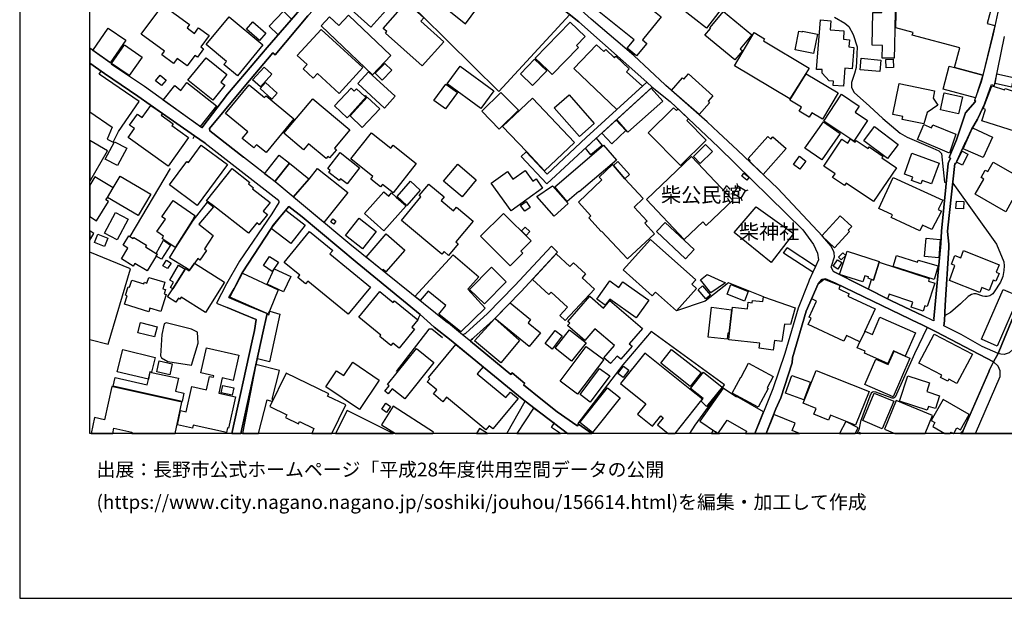
# Model space of a CAD drawing. Extents: x -10 to 410, y -24 to 273.
# Drawn here: x -10 to 130, y -24 to 59 of the extents above; entities that cross this region are included whole.
import ezdxf

# ---------------------------------------------------------------- set-up
doc = ezdxf.new("R2010")
doc.units = 0
for name, color, linetype in [('01_CYUKI_PNT', 2, 'Continuous'), ('05_DM_LINE', 7, 'Continuous'), ('06_HOUSE_POLY', 160, 'Continuous'), ('07_HODO_POLY', 1, 'Continuous'), ('08_ROAD_LINE', 3, 'Continuous'), ('09_ROAD_POLY', 5, 'Continuous'), ('印刷レイアウト', 1, 'Continuous'), ('印刷用フレーム', 1, 'Continuous'), ('背景', 3, 'Continuous')]:
    doc.layers.add(name, color=color, linetype=linetype)
doc.styles.add('STD', font='txt')

msp = doc.modelspace()

# ---------------------------------------------------------------- linework, layer by layer
at = {"layer": '05_DM_LINE', "color": 253}
for p, q in [((11.123008, 37.361716), (5.357296, 27.697534)), ((91.977504, 34.873324), (91.887587, 35.236437)), ((91.342573, 33.795009), (90.982216, 33.701302)), ((93.067187, 34.220822), (93.43254, 34.318663)), ((92.427606, 33.146642), (92.522346, 32.783529)), ((21.352357, 22.521623), (25.487161, 28.830282)), ((98.502859, 25.318696), (98.992063, 26.072483)), ((102.662984, 22.631177), (98.502859, 25.318696)), ((103.017485, 23.400467), (98.992063, 26.072483)), ((19.897149, -0.352778), (22.792924, 12.841938))]:
    msp.add_line(p, q, dxfattribs=at)
for points in [[(43.907053, 67.193487), (41.677559, 64.193498), (46.967676, 59.181917), (57.922735, 48.338135), (68.038052, 59.330401)], [(49.682583, 62.22876), (48.962731, 61.400559), (53.17281, 58.01403), (59.112154, 66.068663)], [(105.727397, 58.943517), (107.21275, 58.091889), (107.76741, 57.588216), (108.427662, 56.482685), (108.9775, 54.70536), (108.88276, 52.627279), (108.827983, 51.748435), (108.582864, 50.896807), (108.167902, 49.639003), (108.167902, 48.908298), (108.532049, 48.201364), (110.727436, 46.271766), (112.647388, 44.502021), (115.107358, 42.435653), (116.087832, 41.853776), (119.772362, 40.267654), (120.612104, 39.889038), (121.002778, 39.513867), (121.227398, 37.248372), (121.397413, 35.42006), (121.677672, 35.392844)], [(22.397427, 49.928046), (21.163049, 48.463192), (16.71767, 43.096077), (16.742131, 42.72883), (21.538048, 38.986423)], [(14.362259, 41.658439), (14.58774, 42.017763), (10.017476, 45.216878)], [(122.582871, 35.295003), (128.822111, 26.61543), (129.892502, 24.072605), (129.927642, 23.521734), (129.882684, 22.838227), (129.707845, 21.998313), (129.377805, 21.178035), (128.497928, 19.803098), (128.287949, 19.533347), (127.882633, 19.23259), (127.472495, 19.158521), (127.177595, 19.12717), (126.877871, 19.19745), (125.922719, 19.537481), (125.617139, 19.514054), (125.25282, 19.412424), (124.807541, 19.13096), (123.67755, 18.091919), (122.267472, 16.857541), (121.437377, 16.381085)], [(91.342573, 33.795009), (92.427606, 33.146642), (93.067187, 34.220822), (91.977504, 34.873324), (91.342573, 33.795009)], [(29.917898, 30.470836), (37.762553, 23.943758), (46.72738, 16.582278), (46.482262, 16.117535), (46.382699, 15.816778)], [(-0.352778, 13.002479), (2.247925, 12.377195), (5.457893, 23.107633), (-0.352778, 25.464423)], [(55.992103, 17.486616), (52.502738, 14.111456), (49.357366, 16.617418), (50.392445, 17.881079), (47.847553, 19.92781), (46.697236, 18.557007), (45.942243, 19.1661), (51.39738, 25.072371)], [(51.39738, 25.072371), (55.067268, 21.928033), (53.50285, 20.177924), (55.992103, 17.486616)], [(105.616981, 22.693533), (113.842664, 18.521867), (118.397424, 16.367304)], [(95.622932, 19.080317), (90.622892, 21.091908), (87.307505, 18.4633), (83.227478, 17.086296)], [(22.792924, 12.841938), (23.107289, 14.2875), (23.352407, 15.851918), (21.522373, 16.621208), (19.207958, 17.576533)], [(14.12782, 9.351712), (15.082973, 12.476758), (14.992022, 14.082172), (14.147285, 14.492483), (10.532174, 15.380973), (10.267418, 15.23249), (9.922736, 13.746275), (9.732222, 10.711146), (9.852456, 10.416246), (10.757655, 9.892936), (14.12782, 9.351712)], [(49.917883, 13.252249), (48.382749, 14.492483), (47.932475, 14.496273), (43.282113, 8.457365)], [(85.130377, -0.352778), (85.907073, 0.822344), (90.057552, 6.566697), (79.642512, 14.181736), (75.612267, 9.386852), (69.17769, 1.031462), (69.292928, 0.951535), (71.157414, -0.352778)], [(118.957941, 14.732606), (117.127734, 10.9964), (114.397324, 4.796951), (114.252802, 4.697388), (114.147382, 4.637099), (113.962725, 4.637099), (111.632635, 5.521799), (111.287953, 5.556939), (111.137575, 5.505952), (110.987196, 5.357812), (110.782041, 4.922008), (109.447238, 1.341865), (109.282046, 0.396875), (109.197125, 0.162264), (108.940982, -0.352778)], [(59.045492, -0.352778), (61.667898, 4.217141), (61.227443, 4.547182), (55.757665, 9.056812)]]:
    msp.add_lwpolyline(points, dxfattribs=at)
at = {"layer": '06_HOUSE_POLY', "color": 255}
for points in [[(39.707826, 57.537229), (34.628722, 62.099913), (34.778239, 62.267689), (33.973465, 62.99426), (35.683438, 64.771585), (35.753718, 64.701305), (37.318308, 66.482764), (43.088671, 61.303063), (39.707826, 57.537229)], [(77.558401, 53.412416), (76.21378, 54.5021), (77.183403, 55.701337), (71.763578, 60.072475), (72.033157, 60.404582), (69.858268, 62.15848), (72.718559, 65.697626), (81.033124, 58.982791), (78.393492, 55.709261), (79.008614, 55.209378), (77.558401, 53.412416)], [(87.508698, 57.388745), (83.598515, 60.431798), (86.503764, 64.170071), (88.413036, 62.678), (88.082823, 62.26011), (90.08873, 60.697415), (87.508698, 57.388745)], [(122.853483, 51.771861), (123.60348, 54.592017), (116.832834, 56.388978), (116.938426, 56.767939), (114.503777, 57.412516), (114.617982, 63.588194), (118.438421, 62.588083), (118.548664, 63.017687), (121.69817, 62.197409), (121.883689, 62.931904), (128.308447, 61.017809), (127.503845, 58.05296), (128.603347, 57.77184), (126.86323, 50.678044), (122.853483, 51.771861)], [(13.523378, 51.986491), (12.108305, 53.033455), (11.593608, 52.334101), (9.903271, 53.584326), (10.268452, 54.076286), (6.988204, 56.498188), (10.063296, 60.670199), (13.838776, 57.888973), (13.497884, 57.42423), (14.573098, 56.634958), (15.153252, 57.412516), (16.653247, 56.306985), (15.468651, 54.70915), (15.84365, 54.43182), (14.973591, 53.248429), (14.633732, 53.498199), (13.523378, 51.986491)], [(47.018491, 52.002338), (41.778156, 56.681812), (41.948172, 56.877148), (41.428651, 57.341892), (44.202987, 60.447645), (44.388505, 60.279525), (44.948161, 60.908599), (47.243111, 58.861523), (46.788014, 58.353716), (50.073085, 55.420218), (47.018491, 52.002338)], [(20.673674, 50.591916), (18.758717, 52.178038), (19.138539, 52.638992), (16.228467, 55.049181), (19.493039, 58.994504), (24.31824, 55.002327), (20.673674, 50.591916)], [(26.478315, 56.427908), (25.202941, 57.646783), (27.238131, 59.779641), (28.448048, 58.623123), (26.478315, 56.427908)], [(39.948121, 50.724897), (32.613169, 57.713273), (33.808445, 58.974867), (35.108279, 57.732566), (36.518357, 59.213268), (42.55847, 53.459269), (39.948121, 50.724897)], [(91.53791, 52.838118), (87.278221, 56.361418), (88.082823, 57.334313), (87.973442, 57.42423), (89.91303, 59.763794), (93.952922, 56.420329), (92.308405, 54.439743), (92.638618, 54.162413), (91.53791, 52.838118)], [(114.258659, 53.088232), (112.538006, 53.119238), (112.568323, 54.904487), (111.133613, 54.927913), (111.228353, 59.619444), (112.503727, 59.603597), (112.508723, 59.814781), (114.388539, 59.783431), (114.287942, 54.877271), (114.258659, 53.088232)], [(23.803543, 55.623134), (21.96369, 57.236472), (22.893521, 58.298939), (24.733202, 56.681812), (23.803543, 55.623134)], [(65.533123, 50.760037), (64.853406, 51.420117), (63.113116, 53.076519), (68.09369, 58.216946), (70.218625, 56.162291), (68.993032, 54.892773), (69.273291, 54.623367), (65.533123, 50.760037)], [(107.003805, 49.099845), (105.578052, 49.213189), (105.62301, 49.822626), (104.988251, 49.873269), (103.973499, 50.963298), (103.978322, 51.463181), (103.17372, 51.46697), (103.733203, 58.549053), (105.207876, 58.42813), (105.108313, 57.138976), (107.098545, 56.978779), (107.003805, 55.783331), (107.878859, 55.713051), (107.79876, 54.689857), (108.518441, 54.63508), (108.278145, 51.599951), (107.207926, 51.681944), (107.003805, 49.099845)], [(2.573142, 52.431942), (0.103353, 54.189629), (2.278242, 57.373242), (4.783171, 55.662408), (2.573142, 52.431942)], [(35.173736, 48.088021), (32.088825, 50.908521), (31.48335, 50.24844), (30.053635, 51.556887), (30.62776, 52.181828), (29.213721, 53.474772), (32.598527, 57.177905), (38.533049, 51.763938), (35.173736, 48.088021)], [(99.403235, 47.307018), (91.503803, 52.017841), (94.318274, 56.744512), (95.778133, 55.873248), (95.60829, 55.584204), (102.11797, 51.697447), (101.653227, 50.91231), (99.403235, 47.307018)], [(102.768404, 53.744523), (100.122915, 54.279546), (100.662934, 56.959142), (101.178665, 56.853722), (101.193306, 56.928136), (103.32806, 56.498188), (102.768404, 53.744523)], [(5.258594, 50.623267), (2.733339, 52.322388), (4.59369, 54.98269), (7.088801, 53.232582), (5.258594, 50.623267)], [(74.718609, 45.763959), (68.618034, 51.611664), (71.858318, 55.014041), (72.872899, 54.04528), (73.158153, 54.341903), (74.40321, 53.158512), (74.608366, 53.373142), (76.498001, 51.57239), (76.10836, 51.162424), (78.378851, 49.107769), (74.718609, 45.763959)], [(2.13372, 41.572656), (2.993099, 41.146842), (3.738101, 42.654416), (6.662987, 46.931847), (0.997872, 50.80689), (1.287949, 51.232704), (-0.352778, 52.386466), (-0.352778, 45.468715), (2.8534, 43.279701)], [(17.158126, 47.11926), (13.633621, 49.982823), (16.213825, 53.162302), (19.193316, 50.748324), (18.32808, 49.681722), (18.877745, 49.236616), (17.158126, 47.11926)], [(41.292914, 49.963186), (40.29866, 50.94366), (41.693235, 52.357528), (42.683527, 51.384977), (41.292914, 49.963186)], [(55.353383, 45.904519), (50.558499, 49.427818), (52.433492, 51.982701), (57.228376, 48.463192), (55.353383, 45.904519)], [(62.718652, 49.209055), (60.988181, 50.885094), (63.028194, 52.947673), (64.768484, 51.287481), (62.718652, 49.209055)], [(112.183506, 51.209277), (109.41296, 51.451468), (109.558515, 53.084098), (112.328027, 52.834329), (112.183506, 51.209277)], [(113.0937, 51.709161), (113.048741, 52.931825), (114.10828, 52.974889), (114.158062, 51.752224), (113.0937, 51.709161)], [(122.853483, 51.771861), (126.86323, 50.678044), (125.827979, 47.447578), (121.223608, 48.689535), (122.093667, 51.978912), (122.853483, 51.771861)], [(9.858313, 49.189762), (9.013576, 49.888772), (9.678651, 50.689757), (10.523389, 49.982823), (9.858313, 49.189762)], [(23.96374, 49.002349), (22.848562, 50.002116), (24.478437, 51.818715), (25.593614, 50.822393), (23.96374, 49.002349)], [(41.627778, 45.998226), (37.82801, 49.467093), (39.367967, 51.1545), (43.167908, 47.681844), (41.627778, 45.998226)], [(86.457944, 45.057026), (82.523301, 48.498332), (84.103394, 50.279446), (84.278232, 50.123383), (84.923671, 50.853743), (88.428539, 47.744545), (87.728323, 46.951484), (87.957939, 46.744434), (86.457944, 45.057026)], [(104.02328, 44.424162), (102.497964, 45.326432), (102.133645, 44.716995), (100.703069, 45.568623), (101.037933, 46.123283), (99.388593, 47.107547), (101.72833, 50.869246), (106.253807, 48.170014), (104.02328, 44.424162)], [(130.938433, 48.982712), (128.613166, 49.494309), (128.888601, 50.869246), (131.238156, 50.35386), (130.938433, 48.982712)], [(15.363231, 43.35756), (10.113078, 47.11926), (11.743125, 49.181839), (12.603365, 48.502121), (13.478419, 49.611442), (17.678507, 46.298983), (15.363231, 43.35756)], [(24.768514, 39.638924), (23.393404, 40.771672), (23.008759, 40.306928), (21.377851, 41.65465), (22.15317, 42.59206), (18.973519, 45.213089), (22.35333, 49.306896), (24.55354, 47.486507), (24.758695, 47.732831), (28.738125, 44.447588), (24.768514, 39.638924)], [(25.563298, 47.260164), (23.91792, 48.787375), (24.698062, 49.627289), (26.343612, 48.099734), (25.563298, 47.260164)], [(50.303562, 45.861456), (48.683506, 47.04519), (50.393479, 49.385099), (52.013535, 48.197575), (50.303562, 45.861456)], [(118.463742, 43.764081), (115.398296, 44.369385), (115.483218, 44.787275), (114.042824, 45.072529), (114.978339, 49.48673), (120.008695, 48.423918), (119.788037, 47.384877), (120.468616, 46.396823), (118.928658, 45.369496), (118.463742, 43.764081)], [(137.153213, 41.982623), (133.503824, 42.748123), (131.698077, 43.283491), (131.518415, 42.66234), (126.758671, 44.174048), (127.273368, 45.807023), (126.908016, 45.927946), (128.093646, 49.037489), (128.158069, 48.998215), (128.203027, 49.138775), (129.978457, 48.572401), (130.042881, 48.767738), (132.383651, 48.021875), (132.332836, 47.869257), (135.003818, 47.017974), (135.093563, 47.302884), (138.303531, 46.63488), (137.778153, 44.123405), (135.167805, 44.673931), (135.068241, 44.193685), (137.508747, 43.681744), (137.153213, 41.982623)], [(36.338695, 44.584359), (34.50866, 46.31483), (36.868034, 48.814591), (37.308489, 48.396701), (37.633706, 48.744312), (38.813307, 47.627067), (38.938364, 47.763837), (39.093566, 47.619488), (36.663051, 44.931969), (36.338695, 44.584359)], [(57.97355, 43.002026), (55.483263, 45.537272), (58.218669, 48.228925), (60.707922, 45.693679), (57.97355, 43.002026)], [(69.41299, 41.939559), (65.818205, 46.021653), (67.938317, 47.885105), (71.528278, 43.799221), (69.41299, 41.939559)], [(76.323162, 42.55313), (74.713786, 44.357671), (79.613228, 48.838018), (81.287889, 46.9787), (76.323162, 42.55313)], [(108.518441, 41.295326), (104.202942, 44.146832), (106.728369, 47.967098), (109.268438, 46.28348), (108.673642, 45.388789), (110.453034, 44.212977), (108.518441, 41.295326)], [(123.433465, 45.177949), (120.848437, 45.744322), (121.37881, 48.170014), (123.963837, 47.60364), (123.433465, 45.177949)], [(10.803647, 37.732753), (5.098569, 41.814846), (6.002734, 43.072651), (5.323189, 43.56461), (6.448185, 45.127306), (7.12773, 44.642925), (8.367965, 46.373397), (9.993016, 45.232726), (9.813354, 44.982612), (11.537969, 43.748234), (11.348489, 43.482617), (13.718715, 41.798999), (10.803647, 37.732753)], [(33.308561, 38.818647), (30.823097, 40.904652), (30.103417, 40.045101), (27.283089, 42.408436), (31.412897, 47.322521), (36.693195, 42.889027), (34.50866, 40.283502), (34.783062, 40.053025), (33.808445, 38.888927), (33.553507, 39.103901), (33.308561, 38.818647)], [(38.463802, 43.232503), (36.742977, 44.873402), (39.173664, 47.556787), (40.94806, 45.861456), (38.463802, 43.232503)], [(64.408127, 37.037188), (61.853417, 39.787408), (58.443289, 43.349981), (62.723475, 47.404514), (68.693309, 41.103779), (64.408127, 37.037188)], [(83.823135, 37.795109), (79.207913, 42.459079), (82.828019, 46.0375), (83.223516, 45.642692), (83.463812, 45.877303), (84.948131, 44.466881), (84.693194, 44.217112), (87.473558, 41.408325), (83.823135, 37.795109)], [(74.028212, 40.896729), (72.60332, 42.423939), (74.633687, 44.283602), (76.037908, 42.779473), (74.028212, 40.896729)], [(103.938359, 38.599883), (101.533165, 40.279367), (104.162979, 44.048991), (106.573168, 42.369507), (103.938359, 38.599883)], [(122.127774, 39.556931), (117.582831, 41.502032), (118.493026, 43.639025), (119.573063, 43.178071), (119.763577, 43.623177), (123.053643, 42.27959), (122.127774, 39.556931)], [(42.848547, 33.9242), (41.343557, 35.119303), (41.063299, 34.767904), (39.683538, 35.861721), (39.988085, 36.248261), (36.832894, 38.76008), (39.798777, 42.482506), (42.55847, 40.295215), (42.868012, 40.681755), (46.14826, 38.072439), (42.848547, 33.9242)], [(113.292826, 38.787297), (109.913015, 41.338045), (111.443327, 43.373408), (114.827961, 40.822659), (113.292826, 38.787297)], [(126.923691, 38.93957), (124.063401, 40.201508), (125.403198, 43.154644), (128.247986, 41.8617), (126.923691, 38.93957)], [(-0.352778, 41.377319), (-0.352778, 35.505499), (2.188325, 39.912465)], [(3.593579, 37.795109), (1.832963, 38.72873), (3.153124, 41.197485), (4.908055, 40.260075), (3.593579, 37.795109)], [(14.953092, 32.123448), (11.00863, 35.049023), (13.478419, 38.37733), (13.698044, 38.212999), (15.533074, 40.689678), (19.258601, 37.92809), (14.953092, 32.123448)], [(67.658058, 32.693612), (65.89348, 34.752056), (72.858257, 40.709315), (74.688292, 38.568533), (69.388529, 34.037199), (69.323073, 34.119537), (67.658058, 32.693612)], [(71.048721, 39.349881), (70.273402, 40.287291), (71.798718, 41.681866), (72.643456, 40.654538), (71.048721, 39.349881)], [(86.627787, 38.088287), (85.648347, 39.092187), (87.377785, 40.779595), (88.358259, 39.779484), (86.627787, 38.088287)], [(95.588825, 36.529381), (93.618058, 38.404546), (93.733297, 38.533393), (93.428578, 38.803144), (96.23323, 41.947483), (96.653187, 41.572656), (96.957906, 41.912343), (98.868039, 40.209087), (95.588825, 36.529381)], [(111.298633, 32.658472), (107.398268, 35.302927), (107.153149, 34.943604), (105.478488, 36.076351), (105.848492, 36.627222), (104.213794, 37.732753), (106.803644, 41.553019), (107.63374, 40.986646), (108.038022, 41.58437), (108.667786, 41.154422), (108.823159, 41.373185), (110.528137, 40.217011), (110.683511, 40.451278), (112.662891, 39.11148), (112.508723, 38.877214), (114.573196, 37.482639), (111.298633, 32.658472)], [(36.30855, 35.21301), (35.388538, 35.927867), (35.198196, 35.681887), (33.723523, 36.826348), (33.917826, 37.076462), (33.542828, 37.369295), (35.318258, 39.646848), (38.08777, 37.498142), (36.30855, 35.21301)], [(119.563417, 35.17408), (118.213801, 35.658461), (118.048781, 35.20922), (116.733271, 35.678098), (116.903286, 36.154555), (115.698192, 36.588292), (116.763588, 39.553141), (120.633636, 38.158567), (119.563417, 35.17408)], [(123.957981, 37.841962), (123.148383, 38.263987), (123.952985, 39.826337), (124.763616, 39.408447), (123.957981, 37.841962)], [(26.002892, 35.509977), (24.548717, 36.642725), (26.64833, 39.267887), (28.09372, 38.119293), (26.048711, 35.564754), (26.002892, 35.509977)], [(26.002892, 35.509977), (26.048711, 35.564754), (28.09372, 38.119293), (30.848591, 35.924078), (28.627882, 33.338189), (26.002892, 35.509977)], [(52.683434, 33.357826), (50.05362, 35.564754), (52.077958, 37.974943), (54.707944, 35.763881), (52.683434, 33.357826)], [(75.868065, 35.924078), (78.493056, 33.084285), (77.188398, 31.877124), (79.048749, 29.869322), (78.738174, 29.584068), (80.118107, 28.091998), (76.233245, 24.502208), (72.56818, 28.467169), (72.488254, 28.392754), (70.728327, 30.36955), (71.008586, 30.61932), (69.258649, 32.591981), (72.582822, 35.744244), (72.203, 36.154555), (74.133632, 37.939803), (74.263512, 37.798899), (75.868065, 35.924078)], [(74.263512, 37.798899), (74.863131, 38.353904), (76.537964, 36.537305), (75.868065, 35.924078), (74.263512, 37.798899)], [(84.343689, 27.252083), (78.938334, 32.947515), (85.383591, 39.07255), (91.263508, 32.885159), (87.468563, 29.283312), (86.997963, 29.779405), (84.343689, 27.252083)], [(100.803666, 37.283512), (99.90329, 37.959096), (100.778172, 39.123193), (101.678548, 38.443476), (100.803666, 37.283512)], [(130.138482, 31.228757), (125.788015, 33.701302), (127.02825, 35.877224), (126.618111, 36.107701), (127.213768, 37.154666), (127.573092, 36.943481), (128.332907, 38.279489), (133.198071, 35.513767), (131.497917, 32.521701), (131.028178, 32.795242), (130.138482, 31.228757)], [(22.252733, 28.146775), (17.263546, 32.072461), (16.388491, 32.724962), (16.297713, 32.795242), (19.912996, 37.388932), (22.433428, 35.408347), (22.252733, 35.17787), (22.957944, 34.62321), (22.848562, 34.486439), (25.323174, 32.537204), (24.363199, 31.318674), (24.968674, 30.841873), (23.797686, 29.353592), (23.428544, 29.64298), (22.252733, 28.146775)], [(32.997986, 29.697412), (28.688344, 33.279622), (30.908019, 35.869301), (32.103467, 37.369295), (36.393472, 33.951416), (32.997986, 29.697412)], [(59.663025, 31.34968), (56.837702, 35.2795), (59.138509, 36.931768), (59.91779, 35.842084), (61.673755, 37.103678), (62.783076, 35.564754), (63.23335, 35.888938), (64.167832, 34.58807), (59.663025, 31.34968)], [(93.273376, 35.73253), (92.538021, 36.303038), (92.848596, 36.701291), (93.582918, 36.139052), (93.273376, 35.73253)], [(2.313382, 32.681898), (1.953025, 32.908586), (2.163003, 33.248272), (2.962782, 34.607707), (0.372932, 36.197618), (-0.352778, 35.020774), (-0.352778, 30.525958), (0.61805, 29.927889)], [(2.962782, 34.607707), (3.957898, 36.295114), (8.353323, 33.709226), (6.563424, 30.662383), (2.163003, 33.248272), (2.962782, 34.607707)], [(44.837745, 32.123448), (43.438348, 33.388832), (45.327983, 35.564754), (46.733237, 34.30695), (44.837745, 32.123448)], [(50.768477, 24.998302), (50.122866, 25.533325), (49.813325, 25.158499), (44.033143, 29.959239), (46.832973, 33.326476), (46.593711, 33.521813), (47.943327, 35.146864), (50.133719, 33.326476), (49.718585, 32.826248), (51.488158, 31.357604), (51.898296, 31.853697), (54.263527, 29.892749), (51.788053, 26.912397), (52.122917, 26.627143), (50.768477, 24.998302)], [(117.917867, 28.509888), (113.81338, 30.377129), (113.997865, 30.783306), (112.07309, 31.662495), (114.103457, 36.107701), (121.188296, 32.885159), (120.508751, 31.55673), (120.973494, 31.302827), (119.60338, 28.701435), (118.283047, 29.306738), (117.917867, 28.509888)], [(41.547679, 28.486461), (38.778167, 30.951427), (41.533038, 34.048912), (42.233253, 33.428106), (42.648387, 33.896639), (43.318286, 33.303049), (44.712861, 32.045245), (41.547679, 28.486461)], [(65.828023, 30.607606), (63.332913, 33.392966), (65.558445, 34.904674), (67.813432, 32.389065), (65.828023, 30.607606)], [(11.797729, 26.138973), (11.207929, 26.537226), (10.21867, 27.228657), (9.948058, 27.41228), (10.167855, 27.728885), (9.212702, 28.388965), (10.438295, 30.158366), (9.928593, 30.5139), (11.528151, 32.818669), (14.627875, 30.670307), (14.258733, 30.014016), (11.797729, 26.138973)], [(13.843599, 22.877157), (13.337687, 23.224767), (11.002774, 24.658271), (11.922786, 26.103833), (14.383618, 29.978876), (16.417775, 32.564765), (17.292829, 31.912264), (15.198039, 29.443509), (17.247871, 27.834304), (15.968707, 25.923999), (16.273253, 25.716949), (15.348589, 24.338222), (15.033019, 24.552851), (14.613234, 23.963051), (13.843599, 22.877157)], [(61.613121, 31.283534), (61.028144, 32.123448), (61.808458, 32.670185), (62.393435, 31.826481), (61.613121, 31.283534)], [(124.108359, 31.619431), (123.048648, 31.674208), (123.108248, 32.736675), (124.162964, 32.678109), (124.108359, 31.619431)], [(3.547759, 27.20144), (1.733228, 28.189838), (3.323139, 31.123337), (5.138532, 30.139073), (3.547759, 27.20144)], [(28.278205, 26.673996), (25.488194, 28.834071), (27.577989, 31.432018), (30.318218, 29.314662), (28.278205, 26.673996)], [(59.553643, 23.502097), (55.323066, 27.728885), (58.577992, 30.982777), (62.508674, 27.052957), (61.058461, 25.603605), (61.353361, 25.302848), (59.553643, 23.502097)], [(96.733286, 23.982688), (91.448165, 28.279411), (94.573039, 31.931901), (99.893472, 28.107501), (96.733286, 23.982688)], [(34.393422, 29.439719), (33.968641, 29.7484), (34.297648, 30.19764), (34.723462, 29.888959), (34.393422, 29.439719)], [(38.493085, 25.939846), (36.082897, 27.849807), (38.02817, 30.298926), (40.438359, 28.385175), (38.493085, 25.939846)], [(84.533169, 24.510132), (80.368049, 28.385175), (81.60346, 29.709125), (85.763585, 25.834082), (84.533169, 24.510132)], [(105.72843, 26.068693), (103.953, 27.799164), (106.568172, 30.627243), (108.207865, 29.138962), (107.698164, 28.584302), (107.883682, 28.420315), (105.72843, 26.068693)], [(-0.352778, 28.485428), (-0.352778, 27.163544), (0.22841, 28.138851)], [(36.448077, 16.607772), (30.698212, 21.306882), (30.398317, 20.943769), (29.292786, 21.849829), (29.57804, 22.19365), (27.358365, 24.009904), (30.948154, 28.396889), (34.252862, 25.693522), (33.853403, 25.201562), (39.618081, 20.486605), (36.448077, 16.607772)], [(41.837756, 22.64668), (41.452939, 22.982576), (41.353376, 22.869233), (39.002787, 24.764035), (41.888572, 28.064781), (44.542845, 25.74451), (41.837756, 22.64668)], [(61.797778, 27.857731), (61.163019, 28.498174), (61.69322, 29.021829), (62.327979, 28.388965), (61.797778, 27.857731)], [(1.758721, 26.26403), (0.318327, 26.82627), (0.78307, 28.013794), (2.223465, 27.44742), (1.758721, 26.26403)], [(9.268513, 25.170212), (9.082822, 24.869455), (7.808481, 22.803087), (6.082833, 23.869344), (5.837714, 23.47867), (4.143416, 24.521845), (5.082894, 26.049056), (4.417818, 26.459367), (5.233272, 27.771604), (5.837714, 27.396777), (5.943306, 27.572477), (7.728383, 26.466946), (7.563363, 26.209253), (9.082822, 25.267708), (9.10332, 25.260129), (9.268513, 25.170212)], [(9.268513, 25.170212), (9.10332, 25.260129), (10.14839, 27.146663), (11.13851, 26.459367), (9.863136, 24.447431), (9.108316, 24.869455), (9.287977, 25.158499), (9.268513, 25.170212)], [(83.223516, 17.088018), (80.223527, 19.783461), (79.747932, 19.252227), (75.643445, 22.931934), (79.548633, 27.279644), (85.978387, 21.510143), (85.438368, 20.908285), (86.108267, 20.302981), (83.223516, 17.088018)], [(120.608314, 24.646558), (118.563306, 24.838105), (118.798778, 27.459134), (120.813298, 27.283434), (120.608314, 24.646558)], [(107.348486, 24.998302), (106.703048, 24.353725), (106.308412, 24.744398), (106.952989, 25.388976), (107.348486, 24.998302)], [(107.348486, 24.998302), (107.553642, 25.611529), (112.127867, 24.111534), (112.103407, 24.045044), (111.287953, 21.478792), (111.033016, 21.576289), (110.537956, 21.736485), (110.598589, 21.931822), (110.078035, 22.107522), (109.787958, 21.252105), (106.443287, 22.271853), (107.348486, 24.998302)], [(126.473589, 19.736608), (122.122951, 21.443652), (122.908088, 23.54895), (122.417851, 23.736708), (122.888623, 25.002091), (123.728365, 24.642768), (124.143499, 25.693522), (129.223465, 23.674007), (128.792828, 22.591903), (129.183502, 22.439629), (128.738223, 21.318595), (128.368047, 21.463289), (127.78307, 19.994301), (126.738173, 20.408401), (126.473589, 19.736608)], [(10.733195, 23.127271), (10.077938, 23.533447), (10.558529, 24.318585), (11.218609, 23.912408), (10.733195, 23.127271)], [(13.252766, 23.052856), (13.313399, 23.146563), (13.818278, 22.798953), (14.58774, 23.888981), (18.85828, 21.178035), (16.118051, 16.863398), (12.6435, 19.068604), (12.45781, 18.767847), (12.273325, 18.88877), (11.922786, 18.338243), (10.73819, 19.088241), (11.468551, 20.236491), (13.252766, 23.052856)], [(25.653215, 22.71696), (24.38852, 23.545161), (25.247899, 24.861532), (26.513627, 24.037465), (25.653215, 22.71696)], [(67.388479, 15.728583), (66.613161, 16.447575), (67.693198, 17.611673), (65.363108, 19.779671), (65.037891, 19.427927), (62.718652, 21.572499), (66.113105, 25.201562), (68.05855, 23.404601), (68.568252, 23.951337), (70.288044, 22.357636), (69.797807, 21.826402), (71.54292, 20.209275), (67.388479, 15.728583)], [(106.22349, 23.033564), (105.56341, 23.447664), (106.15321, 24.377151), (106.813291, 23.967185), (106.22349, 23.033564)], [(111.033016, 21.576289), (111.287953, 21.478792), (112.103407, 24.045044), (119.233204, 21.709269), (119.117966, 21.342022), (120.048659, 21.037476), (118.962764, 17.725016), (118.633586, 17.834226), (118.383644, 17.058735), (116.683489, 17.611673), (116.922751, 18.349957), (113.528126, 19.459277), (113.313325, 18.795063), (110.573096, 20.177924), (111.033016, 21.576289)], [(119.948062, 21.556996), (114.082959, 23.424238), (114.587838, 24.986589), (117.573185, 24.017828), (117.678605, 24.342011), (120.518397, 23.498307), (119.948062, 21.556996)], [(13.252766, 23.052856), (11.468551, 20.236491), (11.153152, 20.420114), (11.573109, 21.170112), (11.063407, 21.451576), (12.268502, 23.592014), (13.252766, 23.052856)], [(25.068237, 16.673918), (24.67274, 16.822401), (19.618096, 19.064814), (21.388531, 22.459266), (26.502775, 20.084218), (25.332821, 17.283355), (25.068237, 16.673918)], [(27.263624, 19.798964), (24.903217, 20.912419), (25.938296, 23.103844), (28.29767, 21.986599), (27.263624, 19.798964)], [(55.86808, 18.076416), (53.758648, 20.162421), (56.8582, 23.30676), (58.968666, 21.228678), (55.86808, 18.076416)], [(8.068241, 16.962961), (4.578015, 18.029563), (4.953014, 19.252227), (4.718575, 19.322507), (5.093574, 20.545171), (5.318194, 20.474891), (5.622913, 21.475003), (7.363203, 20.943769), (7.433483, 21.173901), (7.792806, 21.064692), (8.037925, 21.873256), (10.353373, 21.170112), (10.073115, 20.244415), (10.44329, 20.134861), (10.257772, 19.521634), (10.51357, 19.447564), (9.768396, 17.013949), (8.223443, 17.482826), (8.068241, 16.962961)], [(77.502763, 16.088251), (73.723493, 18.78335), (73.093557, 17.904506), (71.88364, 18.764057), (73.733312, 21.357525), (75.028151, 20.439752), (75.608305, 21.252105), (79.303514, 18.619363), (77.502763, 16.088251)], [(88.127782, 19.670117), (86.662927, 21.513932), (87.622903, 22.279433), (90.202935, 21.111545), (88.127782, 19.670117)], [(109.372997, 12.674162), (107.438403, 13.568509), (107.073051, 12.783371), (101.997909, 15.148774), (102.422689, 16.062758), (102.113147, 16.209174), (103.172686, 18.494306), (102.497964, 18.806776), (103.43348, 20.943769), (104.268399, 21.611428), (106.573168, 20.697445), (106.348547, 20.213064), (107.832867, 19.529557), (107.667847, 19.177813), (111.55357, 17.367415), (110.082859, 14.209296), (110.047719, 14.13316), (109.372997, 12.674162)], [(43.702931, 11.799108), (42.828049, 12.513965), (42.547791, 12.168077), (40.962702, 13.463089), (41.108257, 13.638789), (37.978388, 16.187815), (40.94806, 19.834104), (42.863189, 18.267963), (43.068172, 18.521867), (46.382699, 15.8185), (45.542784, 14.79324), (45.903141, 14.49834), (43.702931, 11.799108)], [(87.422743, 18.795063), (86.323069, 20.107644), (86.957827, 20.642668), (88.058535, 19.322507), (87.422743, 18.795063)], [(92.922666, 18.494306), (90.448054, 19.467201), (90.988245, 20.849718), (93.462684, 19.877167), (92.922666, 18.494306)], [(128.928564, 12.084361), (126.672716, 13.062769), (129.763483, 20.158287), (132.018471, 19.177813), (128.928564, 12.084361)], [(62.228415, 12.017871), (57.353433, 16.007981), (59.533145, 18.236613), (62.448212, 15.85364), (62.087855, 15.414391), (63.837792, 13.982609), (62.228415, 12.017871)], [(73.853373, 9.593902), (72.893397, 10.418313), (74.382712, 12.148785), (71.587706, 14.548983), (70.16781, 12.892925), (67.712835, 15.00408), (68.018415, 15.363403), (67.768473, 15.578377), (70.872849, 19.181947), (72.832936, 17.498329), (73.752776, 18.56872), (78.377817, 14.588257), (76.507647, 12.414402), (76.903144, 12.072648), (75.303586, 10.209196), (74.773386, 10.664293), (73.853373, 9.593902)], [(96.997869, 11.504207), (95.01849, 11.777748), (95.118053, 12.472968), (90.693172, 12.978708), (90.797731, 13.898549), (91.178586, 17.209285), (91.223545, 17.607539), (93.332804, 17.367415), (93.438397, 18.32653), (94.028197, 18.263829), (94.068332, 18.592147), (95.547656, 18.427816), (95.622932, 19.084106), (100.13859, 17.517966), (99.468692, 15.132926), (98.603456, 15.19735), (98.258602, 12.742375), (97.193206, 12.892925), (96.997869, 11.504207)], [(25.233257, 9.853662), (23.547744, 10.267763), (24.917859, 16.613628), (25.158154, 16.539214), (25.308533, 17.049089), (26.74307, 16.617418), (25.233257, 9.853662)], [(90.453049, 13.072415), (87.743137, 13.367315), (88.228379, 17.619252), (91.073166, 17.232712), (90.698168, 13.924042), (90.547789, 13.937823), (90.453049, 13.072415)], [(8.853379, 13.379028), (6.497967, 13.988466), (6.877789, 15.447464), (9.2332, 14.834237), (8.853379, 13.379028)], [(58.188352, 9.683819), (54.453007, 12.812655), (57.332935, 15.988688), (60.858301, 12.892925), (58.188352, 9.683819)], [(109.372997, 12.674162), (110.047719, 14.13316), (110.082859, 14.209296), (111.138608, 13.742486), (112.218646, 16.209174), (117.292927, 13.978819), (115.828072, 10.658436), (114.228342, 11.357791), (114.14342, 11.392931), (113.337785, 9.617329), (110.013612, 11.072537), (110.133674, 11.3478), (108.993003, 11.843894), (109.372997, 12.674162)], [(65.533123, 11.658548), (64.523366, 12.427837), (65.948085, 14.299213), (66.957842, 13.533369), (65.533123, 11.658548)], [(68.287994, 9.933933), (65.938439, 11.802897), (68.007735, 14.398777), (70.353328, 12.527745), (68.287994, 9.933933)], [(123.163025, 6.742396), (122.033034, 7.348044), (121.877832, 7.06279), (120.858256, 7.60367), (121.028271, 7.924064), (117.763527, 9.664182), (119.962703, 13.793129), (125.383733, 10.90855), (123.163025, 6.742396)], [(8.00778, 7.367337), (3.553616, 8.408445), (4.332897, 11.60756), (8.978436, 10.472746), (8.453059, 8.379161), (8.223443, 8.428082), (8.00778, 7.367337)], [(19.138539, -0.251836), (14.388614, 0.822344), (14.288017, 0.398598), (12.132765, 0.882978), (12.58769, 2.902493), (13.368004, 2.723003), (14.178635, 6.312793), (16.283072, 5.838059), (16.71767, 7.758011), (17.257689, 7.63881), (17.303509, 7.838281), (15.483293, 8.248248), (16.29289, 11.834248), (20.893471, 10.79314), (20.08284, 7.197493), (18.518422, 7.549238), (18.033008, 5.392952), (20.422698, 4.853795), (19.412941, 0.383095), (19.287884, 0.414445), (19.138539, -0.251836)], [(44.523381, 4.578532), (42.747951, 5.998256), (42.178649, 5.293045), (41.703053, 5.674072), (42.292853, 6.414423), (42.082875, 6.584266), (46.193218, 11.722971), (48.658012, 9.754099), (44.523381, 4.578532)], [(56.06824, 0.148828), (50.488219, 4.789372), (49.957846, 4.148584), (48.613226, 5.267896), (49.087788, 5.843915), (47.72353, 6.97873), (48.098528, 7.42797), (47.893373, 7.60367), (51.808552, 12.312771), (55.683423, 9.123302), (54.858322, 8.139038), (58.943172, 4.738384), (59.58775, 5.517665), (60.683462, 4.607815), (57.087816, 0.283531), (56.547797, 0.728638), (56.06824, 0.148828)], [(69.153229, 5.218975), (66.658119, 7.094141), (70.372965, 12.039231), (72.868076, 10.16441), (69.153229, 5.218975)], [(85.203068, 6.344143), (80.988166, 9.623185), (82.528124, 11.597914), (86.743026, 8.318528), (85.203068, 6.344143)], [(115.828072, 10.658436), (116.492976, 10.367326), (114.10828, 4.863441), (110.078035, 6.61355), (111.643487, 10.218842), (113.408065, 9.453342), (114.228342, 11.357791), (115.828072, 10.658436)], [(11.033091, 7.992277), (9.183419, 8.402588), (9.528273, 9.969073), (11.377772, 9.558762), (11.033091, 7.992277)], [(86.938363, 4.539258), (85.148291, 5.947613), (78.712853, 11.078394), (75.247948, 6.73275), (78.853413, 3.857818), (77.688281, 2.39882), (79.837849, 0.683851), (80.997984, 2.142849), (81.348523, 1.863452), (80.547711, 0.857829), (82.066825, -0.352778), (83.049539, -0.352778), (86.653281, 4.168221)], [(25.663033, 4.209218), (25.738136, 4.472767), (25.618075, 4.504118), (26.658149, 8.594135), (23.323124, 9.433705), (21.424704, -0.352778), (23.701396, -0.352778), (24.922682, 4.414201)], [(38.058487, 3.033407), (33.263603, 6.277653), (34.813379, 8.568641), (35.837778, 7.879278), (37.127794, 9.783382), (40.898279, 7.228844), (38.058487, 3.033407)], [(70.938306, 4.107587), (69.493088, 5.187625), (72.268457, 8.908328), (73.71867, 7.82829), (70.938306, 4.107587)], [(75.632765, 7.594024), (74.872949, 8.168321), (75.66291, 9.209085), (76.422725, 8.633065), (75.632765, 7.594024)], [(94.872934, 3.39273), (91.172729, 5.392952), (92.408141, 7.67395), (92.433462, 7.658447), (93.50282, 9.639033), (97.007688, 7.742508), (96.132633, 6.132959), (96.30351, 6.039252), (94.872934, 3.39273)], [(108.75288, 0.798918), (105.162918, 2.232766), (104.888516, 1.548915), (102.792864, 2.388829), (103.122904, 3.209106), (101.263586, 3.94739), (103.132723, 8.623419), (110.678516, 5.597936), (108.75288, 0.798918)], [(8.00778, 7.367337), (8.233261, 8.388808), (8.462705, 8.338165), (12.263506, 7.49825), (11.853368, 5.642722), (13.058462, 5.379172), (12.792845, 4.174078), (2.973462, 6.347933), (3.243041, 7.584378), (7.832941, 6.568764), (7.997961, 7.328407), (8.00778, 7.367337)], [(33.523363, 4.963005), (33.68356, 5.289255), (27.632766, 8.222754), (25.318179, 3.45922), (27.733363, 2.289266), (27.542849, 1.898592), (29.372884, 1.008035), (29.523263, 1.318438), (31.587736, 0.318671), (31.260796, -0.352778), (34.138657, -0.352778), (36.113213, 3.709334)], [(87.533158, 3.46301), (86.733207, 4.242291), (87.023284, 4.613672), (85.233213, 6.023749), (87.082884, 8.373305), (89.752833, 6.24837), (87.533158, 3.46301)], [(101.388471, 4.408344), (98.752801, 5.379172), (99.67867, 7.888924), (102.313307, 6.918096), (101.388471, 4.408344)], [(118.952946, 2.933843), (115.013479, 4.218864), (116.198075, 7.838281), (119.2978, 6.828524), (118.898341, 5.603792), (120.712701, 5.013992), (120.113254, 3.16811), (119.13278, 3.488504), (118.952946, 2.933843)], [(2.943317, 6.273519), (2.778125, 6.309003), (1.752865, 1.594046), (0.318327, 1.91444), (-0.178111, -0.352778), (2.924542, -0.352778), (3.082844, 0.373448), (5.658053, -0.191203), (5.622224, -0.352778), (11.790495, -0.352778), (12.763562, 4.103798)], [(19.938318, 5.098052), (18.388542, 5.418102), (18.608339, 6.47299), (20.158115, 6.148806), (19.938318, 5.098052)], [(71.257666, -0.241846), (69.473451, 1.177878), (73.412918, 6.148806), (75.198166, 4.728738), (71.257666, -0.241846)], [(91.843662, 4.883078), (91.778205, 4.789372), (89.882713, 6.10781), (86.578006, 1.367358), (88.813356, -0.132636), (89.142018, -0.352778), (89.173024, -0.352778), (89.212815, -0.296623), (90.443231, 1.543058), (93.198101, -0.027216), (93.074078, -0.352778), (94.395789, -0.352778), (95.64343, 2.703366)], [(112.558504, 0.299034), (109.768494, 1.472778), (111.41301, 5.392952), (114.203021, 4.218864), (112.558504, 0.299034)], [(114.528238, 4.308781), (112.872869, 0.254248), (114.361667, -0.352778), (118.672515, -0.352778), (119.712762, 2.193492)], [(123.698048, 0.158474), (124.943278, 2.328196), (121.218613, 4.459332), (119.518458, 1.488626), (120.058477, 1.177878), (119.747902, 0.639065), (121.479751, -0.352778), (122.243184, -0.352778), (122.353427, -0.161919), (122.696214, -0.352778), (122.738589, -0.352778), (123.193169, 0.447518)], [(34.676436, -0.352778), (42.882826, -0.352778), (36.303555, 2.91834)], [(42.873008, 3.543281), (41.228319, 0.879188), (43.219067, -0.352778), (48.515902, -0.352778), (48.63269, -0.171566)], [(41.917855, 2.62344), (41.233314, 3.09404), (41.823115, 3.953247), (42.507655, 3.482647), (41.917855, 2.62344)], [(65.828023, 1.078315), (62.863174, 3.248381), (60.471761, -0.352778), (66.705661, -0.352778), (65.438383, 0.488515)], [(100.148237, 1.103809), (97.098466, 2.338186), (96.024974, -0.352778), (100.779378, -0.352778), (99.733275, 0.072347)], [(54.725342, -0.352778), (56.310775, -0.352778), (55.1484, 0.347955)], [(88.403217, 0.043064), (88.236819, -0.352778), (89.142018, -0.352778), (88.813356, -0.132636)], [(107.348486, 1.338075), (106.468781, -0.352778), (108.705165, -0.352778), (109.108241, 0.427881)], [(89.173024, -0.352778), (89.345968, -0.352778), (89.212815, -0.296623)], [(109.201259, -0.352778), (109.498226, -0.352778), (109.257758, -0.235989)]]:
    msp.add_lwpolyline(points, close=True, dxfattribs=at)
at = {"layer": '07_HODO_POLY', "color": 253}
for points in [[(130.637504, 11.117323), (129.932465, 10.886846), (129.462727, 10.937834), (129.042942, 11.027751), (129.602425, 12.326552), (138.078049, 32.982655), (138.527289, 34.076473), (140.112206, 33.330265), (131.222481, 11.662337), (130.637504, 11.117323)], [(129.357307, 8.537291), (129.047765, 9.236646), (128.382689, 9.857796), (127.837847, 8.677851), (127.727432, 8.431871), (124.092684, 0.056844), (123.9144, -0.352778), (125.821088, -0.352778), (129.332846, 7.736651)]]:
    msp.add_lwpolyline(points, close=True, dxfattribs=at)
at = {"layer": '08_ROAD_LINE', "color": 253}
for p, q in [((22.397427, 49.928046), (21.163049, 48.463192)), ((71.112111, 41.060715), (79.747932, 48.963075)), ((14.58774, 42.017763), (10.017476, 45.216878)), ((87.592586, 44.025564), (89.212815, 42.52178)), ((16.087735, 40.967008), (14.58774, 42.017763)), ((61.082921, 39.068761), (61.817243, 39.748134)), ((25.487161, 28.830282), (21.352357, 22.521623)), ((25.792913, 29.295025), (25.487161, 28.830282)), ((66.297762, 25.467179), (65.437349, 26.310883)), ((103.017485, 23.400467), (102.662984, 22.631177)), ((19.897149, -0.352778), (22.792924, 12.841938)), ((61.227443, 4.547182), (55.757665, 9.056812)), ((61.667898, 4.217141), (61.227443, 4.547182)), ((63.077976, 3.152607), (61.667898, 4.217141)), ((67.722137, -0.352778), (63.077976, 3.152607)), ((71.157414, -0.352778), (69.292928, 0.951535))]:
    msp.add_line(p, q, dxfattribs=at)
for points in [[(76.847506, 74.17015), (84.828069, 68.544998), (86.907185, 67.021577), (87.116991, 66.877227), (88.10246, 66.326356), (89.447081, 65.92018), (92.082924, 65.36173), (96.302649, 65.302818), (103.802622, 65.142966), (105.417855, 65.103692), (111.86225, 65.205322), (113.22737, 65.205322), (113.567228, 65.217036), (114.647266, 65.123329), (115.802578, 64.943495), (119.107286, 63.755971), (128.622984, 60.920312), (129.167826, 60.310875), (128.287949, 56.342125), (126.622934, 49.717206), (125.702922, 47.076541)], [(79.032041, 49.701359), (69.337714, 58.287226), (65.447168, 61.412272), (58.217635, 66.728743), (58.182495, 66.75217), (50.672704, 71.806814), (49.932525, 72.295329), (49.203026, 72.681868), (48.982368, 72.791423), (48.472493, 72.877205), (47.652216, 72.873416), (46.847614, 72.795212), (46.247995, 72.631226), (45.397401, 72.381112), (45.167786, 72.283271), (44.767466, 72.111705), (44.367145, 71.873305), (43.038028, 70.935894), (41.762653, 70.041203), (40.557559, 69.205423), (38.227469, 67.353684), (37.872968, 67.056717)], [(15.587851, 43.197363), (19.287884, 47.967098), (24.897361, 54.611654), (29.562364, 59.998405), (29.647286, 60.092112), (35.382681, 66.353917), (35.747861, 66.701527), (36.117003, 67.041214), (36.597594, 67.478741), (39.95794, 71.072664), (39.977405, 71.502268)], [(37.872968, 67.056717), (37.382731, 66.638826), (37.587714, 66.420063), (37.307456, 66.12723), (37.177576, 66.005962), (36.897317, 65.713129), (33.237248, 61.928003), (33.147331, 61.838086), (33.047767, 61.732666), (30.85238, 59.271834), (30.727496, 59.12714), (26.052673, 53.576402), (25.717638, 53.877159), (22.397427, 49.928046)], [(87.592586, 44.025564), (86.862226, 44.705282), (81.692343, 49.221113), (81.632743, 49.303106), (77.177546, 53.482696), (71.067324, 58.646894), (68.687453, 60.783542), (68.602359, 61.158369), (68.622857, 61.650673), (69.913045, 63.466927)], [(127.097496, 46.545307), (128.102431, 49.330322), (128.557528, 49.213189), (129.947107, 56.197431)], [(15.587851, 43.197363), (7.422803, 49.045068), (2.737128, 52.201465), (2.792767, 52.275534), (-0.352778, 54.505889)], [(10.017476, 45.216878), (6.512609, 47.670131), (1.767506, 50.892673), (-0.352778, 52.383021)], [(61.817243, 39.748134), (64.812409, 36.595871), (70.377789, 41.795209), (79.032041, 49.701359)], [(21.538048, 38.986423), (16.742131, 42.72883), (16.71767, 43.096077), (21.163049, 48.463192)], [(79.747932, 48.963075), (82.347601, 46.931847), (89.227456, 40.420272), (101.212771, 28.631155), (102.777189, 26.533436), (103.302566, 25.326275), (103.45794, 24.357514), (103.017485, 23.400467)], [(119.917917, 15.957338), (120.872898, 26.68192), (121.002778, 28.451321), (121.937432, 38.072439), (121.992037, 38.212999), (122.267472, 38.845863), (122.092634, 38.927856), (123.117033, 41.482739), (124.412906, 45.310929), (125.782159, 46.87707), (125.837797, 47.025553), (125.702922, 47.076541)], [(127.097496, 46.545307), (126.202977, 44.603651), (126.122879, 44.400735), (125.267461, 42.935881), (124.407049, 41.103779), (124.327984, 40.920155), (123.18249, 38.427973), (123.067251, 38.177859), (123.042791, 38.115503), (122.998005, 38.021796), (122.882766, 38.076573), (121.887651, 28.920199), (121.852338, 28.400678), (122.047675, 26.592003), (122.017531, 26.087986), (121.527294, 17.892792), (121.397413, 15.687587), (121.302673, 14.95137)], [(105.616981, 22.693533), (105.347575, 23.13106), (105.262653, 23.37325), (105.322081, 23.455244), (105.722574, 24.791252), (105.692257, 25.365549), (105.672792, 25.498185), (105.292798, 26.30296), (104.0126, 27.732674), (97.687405, 34.533293), (91.932545, 40.002037), (89.212815, 42.52178)], [(16.087735, 40.967008), (26.367038, 33.014006), (26.557552, 32.732541), (26.557552, 32.553052), (25.592581, 30.928), (20.972536, 24.201451), (19.137505, 20.943769), (17.692288, 18.201473), (19.207958, 17.576533)], [(61.082921, 39.068761), (64.742129, 35.201297), (71.112111, 41.060715)], [(52.742, 13.701489), (50.742122, 15.367537), (50.597601, 15.412324), (36.707837, 26.61164), (26.057496, 35.463124), (21.538048, 38.986423)], [(129.042942, 11.027751), (129.602425, 12.326552), (138.078049, 32.982655), (138.527289, 34.076473)], [(29.917898, 30.470836), (28.02723, 31.963251), (25.792913, 29.295025)], [(46.72738, 16.582278), (37.762553, 23.943758), (29.917898, 30.470836)], [(52.742, 13.701489), (52.812453, 13.711136), (52.867057, 13.732495), (52.957836, 13.762123), (53.052576, 13.812766), (53.127851, 13.857552), (53.167814, 13.896826), (53.772428, 14.441496), (56.242045, 16.656348), (60.217685, 20.728795), (65.437349, 26.310883)], [(53.872853, 12.762012), (53.917811, 12.861575), (53.99791, 12.957349), (54.192213, 13.130981), (54.362229, 13.287389), (57.107281, 15.756144), (61.122884, 19.865454), (66.297762, 25.467179)], [(21.352357, 22.521623), (20.203073, 20.287478), (19.477364, 19.017961), (22.127848, 17.881079), (24.897361, 16.726972), (24.317206, 13.976752), (21.173901, -0.352778)], [(102.662984, 22.631177), (102.117109, 21.451576), (102.022369, 21.185615), (100.572156, 17.461122), (98.672702, 11.037397), (96.972548, 5.982753), (96.102489, 3.832324), (94.396305, -0.352778)], [(118.397424, 16.367304), (113.842664, 18.521867), (105.616981, 22.693533)], [(128.382689, 9.857796), (120.212817, 14.092163), (117.942327, 15.24627), (117.81727, 15.297257), (105.867095, 21.056768), (104.462702, 21.646568), (103.957823, 21.552862), (103.432446, 20.943769), (101.722473, 17.037375), (99.747917, 10.39282), (99.727418, 9.697599), (98.078079, 4.691531), (97.407147, 3.127113), (96.022735, -0.352778)], [(19.207958, 17.576533), (21.522373, 16.621208), (23.352407, 15.851918), (23.107289, 14.2875), (22.792924, 12.841938)], [(55.757665, 9.056812), (51.137619, 12.867432), (48.692291, 14.777737), (46.72738, 16.582278)], [(119.917917, 15.957338), (119.892424, 15.656581), (119.762543, 15.722727), (118.397424, 16.367304)], [(129.042942, 11.027751), (126.767456, 12.021661), (123.792788, 13.711136), (121.302673, 14.95137)], [(53.872853, 12.762012), (59.637531, 8.031551), (59.817193, 8.252037), (61.642405, 6.76789), (61.452924, 6.537413), (64.137515, 4.377338)], [(124.092684, 0.056844), (127.727432, 8.431871), (127.837847, 8.677851), (128.382689, 9.857796)], [(64.137515, 4.377338), (66.237128, 2.73265), (69.027311, 0.787204), (69.132731, 0.716924), (69.292928, 0.951535)], [(124.092684, 0.056844), (123.742145, -0.29869), (123.696842, -0.352778)]]:
    msp.add_lwpolyline(points, dxfattribs=at)
at = {"layer": '09_ROAD_POLY', "color": 7}
for points in [[(65.447168, 61.412272), (69.337714, 58.287226), (79.032041, 49.701359), (79.755683, 48.955151), (82.347601, 46.931847), (89.227456, 40.420272), (101.212771, 28.631155), (102.777189, 26.533436), (103.302566, 25.326275), (103.45794, 24.357514), (103.017485, 23.400467), (102.662984, 22.631177), (102.117109, 21.451576), (102.022369, 21.185615), (100.572156, 17.461122), (98.672702, 11.037397), (96.972548, 5.982753), (96.102489, 3.832324), (94.396305, -0.352778), (96.022735, -0.352778), (97.407147, 3.127113), (98.078079, 4.691531), (99.727418, 9.697599), (99.747917, 10.39282), (101.722473, 17.037375), (103.432446, 20.943769), (103.957823, 21.552862), (104.462702, 21.646568), (105.867095, 21.056768), (117.81727, 15.297257), (117.942327, 15.24627), (120.212817, 14.092163), (128.382689, 9.857796), (129.042942, 11.027751), (126.767456, 12.021661), (123.792788, 13.711136), (121.302673, 14.95137), (121.397413, 15.687587), (121.527294, 17.892792), (122.017531, 26.087986), (122.047675, 26.592003), (121.852338, 28.400678), (121.887651, 28.920199), (122.882766, 38.076573), (122.998005, 38.021796), (123.042791, 38.115503), (123.067251, 38.177859), (123.18249, 38.427973), (124.327984, 40.920155), (124.407049, 41.103779), (125.267461, 42.935881), (126.122879, 44.400735), (126.202977, 44.603651), (127.097496, 46.545307), (128.102431, 49.330322), (128.557528, 49.213189), (129.947107, 56.197431)], [(29.562364, 59.998405), (24.897361, 54.611654), (19.287884, 47.967098), (15.587851, 43.197363), (7.422803, 49.045068), (2.737128, 52.201465), (2.792767, 52.275534), (-0.352778, 54.505889), (-0.352778, 52.383021), (1.767506, 50.892673), (6.512609, 47.670131), (10.017476, 45.216878), (14.58774, 42.017763), (16.087735, 40.967008), (26.367038, 33.014006), (26.557552, 32.732541), (26.557552, 32.553052), (25.592581, 30.928), (20.972536, 24.201451), (19.137505, 20.943769), (17.692288, 18.201473), (19.207958, 17.576533), (21.522373, 16.621208), (23.352407, 15.851918), (23.107289, 14.2875), (22.792924, 12.841938), (19.897149, -0.352778), (21.173901, -0.352778), (24.317206, 13.976752), (24.897361, 16.726972), (22.127848, 17.881079), (19.477364, 19.017961), (20.203073, 20.287478), (21.352357, 22.521623), (25.487161, 28.830282), (25.792913, 29.295025), (28.02723, 31.963251), (29.917898, 30.470836), (37.762553, 23.943758), (46.72738, 16.582278), (48.692291, 14.777737), (51.137619, 12.867432), (55.757665, 9.056812), (61.227443, 4.547182), (61.667898, 4.217141), (63.077976, 3.152607), (67.722137, -0.352778), (71.157414, -0.352778), (69.292928, 0.951535), (69.132731, 0.716924), (69.027311, 0.787204), (66.237128, 2.73265), (64.137515, 4.377338), (61.452924, 6.537413), (61.642405, 6.76789), (59.817193, 8.252037), (59.637531, 8.031551), (53.872853, 12.762012), (53.872853, 12.764079), (52.744067, 13.701489), (52.742, 13.701489), (50.742122, 15.367537), (50.597601, 15.412324), (36.707837, 26.61164), (26.057496, 35.463124), (21.538048, 38.986423), (16.742131, 42.72883), (16.71767, 43.096077), (21.163049, 48.463192), (22.397427, 49.928046), (25.717638, 53.877159), (26.052673, 53.576402), (30.727496, 59.12714)], [(129.167826, 60.310875), (128.287949, 56.342125), (126.622934, 49.717206), (125.702922, 47.076541), (125.837797, 47.025553), (125.782159, 46.87707), (124.412906, 45.310929), (123.117033, 41.482739), (122.092634, 38.927856), (122.267472, 38.845863), (121.992037, 38.212999), (121.937432, 38.072439), (121.002778, 28.451321), (120.872898, 26.68192), (119.917917, 15.957338), (119.892424, 15.656581), (119.762543, 15.722727), (118.397424, 16.367304), (113.842664, 18.521867), (105.616981, 22.693533), (105.347575, 23.13106), (105.262653, 23.37325), (105.322081, 23.455244), (105.722574, 24.791252), (105.692257, 25.365549), (105.672792, 25.498185), (105.292798, 26.30296), (104.0126, 27.732674), (97.687405, 34.533293), (91.932545, 40.002037), (89.212815, 42.52178), (87.592586, 44.025564), (86.862226, 44.705282), (81.692343, 49.221113), (81.632743, 49.303106), (77.177546, 53.482696), (71.067324, 58.646894)], [(138.078049, 32.982655), (129.602425, 12.326552), (129.042942, 11.027751), (128.382689, 9.857796), (127.837847, 8.677851), (127.727432, 8.431871), (124.092684, 0.056844), (123.9144, -0.352778), (132.737462, -0.352778)]]:
    msp.add_lwpolyline(points, dxfattribs=at)
for points in [[(79.755683, 48.955151), (79.747932, 48.963075), (71.112111, 41.060715), (64.742129, 35.201297), (61.082921, 39.068761), (61.817243, 39.748134), (64.812409, 36.595871), (70.377789, 41.795209), (79.032041, 49.701359), (79.755683, 48.955151)], [(66.297762, 25.467179), (61.122884, 19.865454), (57.107281, 15.756144), (54.362229, 13.287389), (54.192213, 13.130981), (53.99791, 12.957349), (53.917811, 12.861575), (53.872853, 12.764079), (52.744067, 13.701489), (52.812453, 13.711136), (52.867057, 13.732495), (52.957836, 13.762123), (53.052576, 13.812766), (53.127851, 13.857552), (53.167814, 13.896826), (53.772428, 14.441496), (56.242045, 16.656348), (60.217685, 20.728795), (65.437349, 26.310883), (66.297762, 25.467179)], [(123.742145, -0.29869), (123.696842, -0.352778), (123.9144, -0.352778), (124.092684, 0.056844)]]:
    msp.add_lwpolyline(points, close=True, dxfattribs=at)
at = {"layer": '印刷レイアウト', "color": 7}
for points in [[(-10.309448, -23.852808), (409.661817, -23.852808), (409.632878, 273.147152), (-10.338387, 273.147152)], [(399.647269, -0.352433), (-0.353122, -0.352433), (-0.353122, 249.647122), (399.647269, 249.647122)]]:
    msp.add_lwpolyline(points, close=True, dxfattribs=at)
at = {"layer": '印刷用フレーム', "color": 7}
msp.add_lwpolyline([(399.647268, -0.352778), (-0.352778, -0.352778), (-0.352778, 249.647122), (399.647268, 249.647122)], close=True, dxfattribs=at)
msp.add_lwpolyline([(399.647268, -0.352778), (-0.352778, -0.352778), (-0.352778, 249.647122), (399.647268, 249.647122)], close=True, dxfattribs=at)
at = {"layer": '背景', "color": 7}
msp.add_lwpolyline([(399.647268, -0.352778), (-0.352778, -0.352778), (-0.352778, 249.647122), (399.647268, 249.647122)], close=True, dxfattribs=at)

# ---------------------------------------------------------------- texts
at = {"layer": '01_CYUKI_PNT', "color": 7, "char_height": 2.099868, "attachment_point": 1, "style": 'STD'}
for s, insert in [('\\fMS Gothic|b0|i0|c128;\\H2.0999;\\C7;柴公民館', (81.036914, 34.668078)), ('\\fMS Gothic|b0|i0|c128;\\H2.0999;\\C7;柴神社', (92.140974, 29.418786))]:
    msp.add_mtext(s, dxfattribs=dict(at, insert=insert))
at = {"layer": '印刷レイアウト', "color": 7, "char_height": 1.968626, "attachment_point": 1, "style": 'STD'}
for s, insert in [('\\fMeiryo|b0|i0|c128;\\H1.9686;\\C7;出展：長野市公式ホームページ「平成28年度供用空間データの公開', (0.608921, -4.525035)), ('\\fMeiryo|b0|i0|c128;\\H1.9686;\\C7;(https://www.city.nagano.nagano.jp/soshiki/jouhou/156614.html)を編集・加工して作成', (0.608921, -9.155243))]:
    msp.add_mtext(s, dxfattribs=dict(at, insert=insert))

doc.saveas('drawing.dxf')
